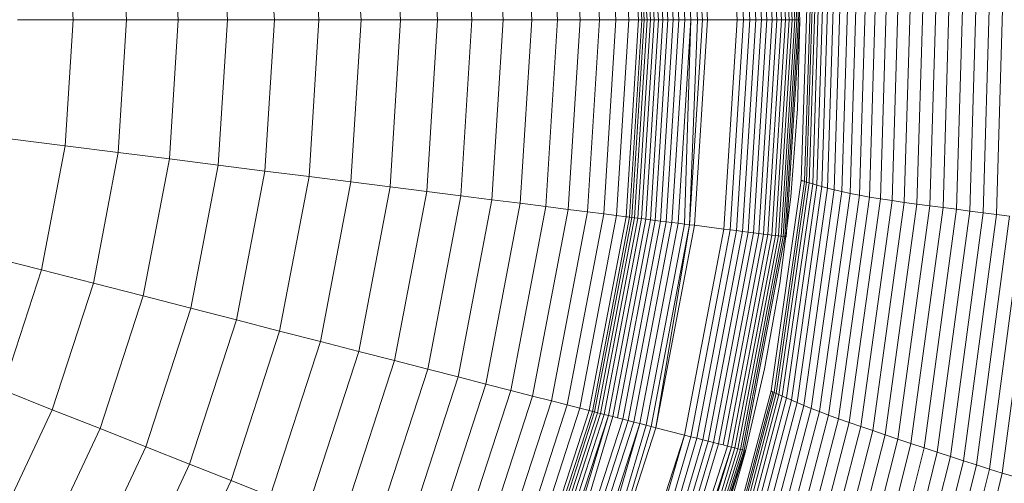
# Model space of a CAD drawing. Units: millimetres. Extents: x -882 to 5838, y -2057 to 2695.
# Drawn here: x 1783 to 1815, y 72 to 87 of the extents above; entities that cross this region are included whole.
import ezdxf

# ---------------------------------------------------------------- set-up
doc = ezdxf.new("R2010")
doc.units = ezdxf.units.MM
doc.layers.add('层02', color=7, linetype='Continuous', lineweight=9)

# ---------------------------------------------------------------- blocks, each defined once
blk = doc.blocks.new('60023_DWG-457645-Level 1')
at = {"layer": '层02'}
for p, q in [((1358.846, 6.444), (1359.275, -0.377)), ((1359.053, 6.47), (1359.484, -0.377)), ((1359.254, 6.496), (1359.687, -0.377)), ((1359.449, 6.52), (1359.883, -0.377)), ((1359.635, 6.544), (1360.07, -0.377)), ((1359.812, 6.566), (1360.249, -0.377)), ((1359.979, 6.587), (1360.417, -0.377)), ((1360.135, 6.607), (1360.575, -0.377)), ((1360.279, 6.625), (1360.72, -0.377)), ((1360.41, 6.642), (1360.851, -0.377)), ((1360.527, 6.656), (1360.969, -0.377)), ((1360.628, 6.669), (1361.072, -0.377)), ((1360.714, 6.68), (1361.158, -0.377)), ((1360.782, 6.689), (1361.227, -0.377)), ((1360.832, 6.695), (1361.277, -0.377)), ((1360.873, 6.7), (1361.318, -0.377)), ((1356.163, 6.105), (1356.571, -0.377)), ((1356.299, 6.122), (1356.708, -0.377)), ((1356.448, 6.141), (1356.858, -0.377)), ((1356.608, 6.161), (1357.019, -0.377)), ((1356.779, 6.183), (1357.192, -0.377)), ((1356.961, 6.206), (1357.375, -0.377)), ((1357.153, 6.23), (1357.569, -0.377)), ((1357.353, 6.255), (1357.771, -0.377)), ((1357.562, 6.282), (1357.981, -0.377)), ((1357.723, 6.302), (1358.143, -0.377)), ((1357.888, 6.323), (1358.309, -0.377)), ((1353.768, 5.803), (1354.157, -0.377)), ((1354.399, 5.882), (1354.792, -0.377)), ((1354.926, 5.949), (1355.324, -0.377)), ((1355.348, 6.002), (1355.749, -0.377)), ((1355.661, 6.042), (1356.065, -0.377)), ((1355.764, 6.055), (1356.169, -0.377)), ((1355.841, 6.064), (1356.246, -0.377)), ((1355.934, 6.076), (1356.339, -0.377)), ((1356.041, 6.09), (1356.448, -0.377)), ((1351.283, 5.489), (1351.652, -0.377)), ((1352.207, 5.605), (1352.584, -0.377)), ((1353.037, 5.71), (1353.42, -0.377)), ((1349.158, 5.22), (1349.51, -0.377)), ((1350.265, 5.36), (1350.626, -0.377)), ((1346.683, 4.907), (1347.015, -0.377)), ((1347.963, 5.069), (1348.305, -0.377)), ((1343.879, 4.553), (1344.189, -0.377)), ((1345.32, 4.735), (1345.642, -0.377)), ((1342.36, 4.361), (1342.658, -0.377)), ((1339.102, 3.95), (1339.374, -0.377)), ((1340.767, 4.16), (1341.053, -0.377)), ((1337.368, 3.731), (1337.627, -0.377)), ((1361.596, 1.364), (1361.369, -5.612)), ((1361.369, -5.612), (1361.596, 1.364)), ((1361.477, -5.646), (1361.704, 1.347)), ((1361.542, -5.666), (1361.768, 1.337)), ((1361.855, 1.323), (1361.628, -5.693)), ((1361.965, 1.305), (1361.74, -5.727)), ((1362.101, 1.285), (1361.876, -5.768)), ((1366.224, 1.309), (1365.992, -6.498)), ((1366.66, 1.338), (1366.426, -6.555)), ((1367.096, 1.366), (1366.861, -6.612)), ((1367.532, 1.394), (1367.295, -6.668)), ((1367.967, 1.421), (1367.728, -6.724)), ((1362.263, 1.264), (1362.039, -5.815)), ((1362.452, 1.243), (1362.228, -5.866)), ((1362.668, 1.223), (1362.444, -5.921)), ((1362.911, 1.207), (1362.688, -5.978)), ((1363.184, 1.196), (1362.96, -6.037)), ((1363.485, 1.19), (1363.262, -6.096)), ((1363.817, 1.192), (1363.593, -6.155)), ((1364.174, 1.201), (1363.949, -6.213)), ((1364.554, 1.215), (1364.328, -6.271)), ((1364.953, 1.234), (1364.726, -6.328)), ((1365.367, 1.257), (1365.138, -6.385)), ((1365.792, 1.282), (1365.561, -6.442)), ((1335.812, -0.377), (1337.627, -0.377)), ((1337.627, -0.377), (1337.368, -4.484)), ((1337.627, -0.377), (1339.374, -0.377)), ((1339.374, -0.377), (1339.102, -4.703)), ((1339.374, -0.377), (1341.053, -0.377)), ((1341.053, -0.377), (1340.767, -4.914)), ((1341.053, -0.377), (1342.658, -0.377)), ((1342.658, -0.377), (1342.36, -5.115)), ((1342.658, -0.377), (1344.189, -0.377)), ((1344.189, -0.377), (1343.879, -5.307)), ((1344.189, -0.377), (1345.642, -0.377)), ((1345.642, -0.377), (1345.32, -5.489)), ((1345.642, -0.377), (1347.015, -0.377)), ((1347.015, -0.377), (1346.683, -5.661)), ((1347.015, -0.377), (1348.305, -0.377)), ((1348.305, -0.377), (1347.963, -5.823)), ((1348.305, -0.377), (1349.51, -0.377)), ((1349.51, -0.377), (1349.158, -5.974)), ((1349.51, -0.377), (1350.626, -0.377)), ((1350.626, -0.377), (1350.265, -6.113)), ((1350.626, -0.377), (1351.652, -0.377)), ((1351.652, -0.377), (1351.283, -6.242)), ((1351.652, -0.377), (1352.584, -0.377)), ((1352.584, -0.377), (1352.207, -6.359)), ((1352.584, -0.377), (1353.42, -0.377)), ((1353.42, -0.377), (1353.037, -6.464)), ((1353.42, -0.377), (1354.157, -0.377)), ((1354.157, -0.377), (1353.768, -6.556)), ((1354.157, -0.377), (1354.792, -0.377)), ((1354.792, -0.377), (1354.399, -6.636)), ((1354.792, -0.377), (1355.324, -0.377)), ((1355.324, -0.377), (1354.926, -6.702)), ((1355.324, -0.377), (1355.749, -0.377)), ((1355.749, -0.377), (1355.348, -6.756)), ((1356.065, -0.377), (1355.661, -6.795)), ((1355.749, -0.377), (1356.065, -0.377)), ((1356.169, -0.377), (1355.764, -6.808)), ((1356.246, -0.377), (1355.841, -6.818)), ((1356.339, -0.377), (1355.934, -6.83)), ((1356.448, -0.377), (1356.041, -6.843)), ((1356.065, -0.377), (1356.108, -0.377)), ((1356.108, -0.377), (1356.169, -0.377)), ((1356.571, -0.377), (1356.163, -6.859)), ((1356.169, -0.377), (1356.246, -0.377)), ((1356.246, -0.377), (1356.339, -0.377)), ((1356.708, -0.377), (1356.299, -6.876)), ((1356.339, -0.377), (1356.448, -0.377)), ((1356.448, -0.377), (1356.571, -0.377)), ((1356.858, -0.377), (1356.448, -6.894)), ((1356.571, -0.377), (1356.708, -0.377)), ((1357.019, -0.377), (1356.608, -6.915)), ((1356.708, -0.377), (1356.858, -0.377)), ((1357.192, -0.377), (1356.779, -6.936)), ((1356.858, -0.377), (1357.019, -0.377)), ((1357.375, -0.377), (1356.961, -6.959)), ((1357.019, -0.377), (1357.192, -0.377)), ((1357.569, -0.377), (1357.153, -6.984)), ((1357.192, -0.377), (1357.375, -0.377)), ((1357.771, -0.377), (1357.353, -7.009)), ((1357.375, -0.377), (1357.569, -0.377)), ((1357.771, -0.377), (1357.562, -7.035)), ((1357.569, -0.377), (1357.771, -0.377)), ((1357.981, -0.377), (1357.723, -7.056)), ((1358.143, -0.377), (1357.723, -7.056)), ((1357.771, -0.377), (1357.981, -0.377)), ((1358.309, -0.377), (1357.888, -7.076)), ((1357.981, -0.377), (1358.143, -0.377)), ((1358.143, -0.377), (1358.309, -0.377)), ((1358.309, -0.377), (1359.275, -0.377)), ((1359.275, -0.377), (1358.846, -7.197)), ((1359.484, -0.377), (1359.053, -7.224)), ((1359.687, -0.377), (1359.254, -7.249)), ((1359.275, -0.377), (1359.484, -0.377)), ((1359.883, -0.377), (1359.449, -7.274)), ((1359.484, -0.377), (1359.687, -0.377)), ((1360.07, -0.377), (1359.635, -7.297)), ((1359.687, -0.377), (1359.883, -0.377)), ((1360.249, -0.377), (1359.812, -7.319)), ((1359.883, -0.377), (1360.07, -0.377)), ((1360.417, -0.377), (1359.979, -7.341)), ((1360.07, -0.377), (1360.249, -0.377)), ((1360.575, -0.377), (1360.135, -7.36)), ((1360.249, -0.377), (1360.417, -0.377)), ((1360.72, -0.377), (1360.279, -7.379)), ((1360.851, -0.377), (1360.41, -7.395)), ((1360.417, -0.377), (1360.575, -0.377)), ((1360.969, -0.377), (1360.527, -7.41)), ((1360.575, -0.377), (1360.72, -0.377)), ((1361.072, -0.377), (1360.628, -7.423)), ((1361.158, -0.377), (1360.714, -7.433)), ((1360.72, -0.377), (1360.851, -0.377)), ((1361.227, -0.377), (1360.782, -7.442)), ((1361.277, -0.377), (1360.832, -7.448)), ((1360.851, -0.377), (1360.969, -0.377)), ((1361.318, -0.377), (1360.873, -7.454)), ((1360.969, -0.377), (1361.072, -0.377)), ((1361.072, -0.377), (1361.158, -0.377)), ((1361.158, -0.377), (1361.227, -0.377)), ((1361.227, -0.377), (1361.277, -0.377)), ((1361.245, -3.28), (1361.318, -0.377)), ((1361.277, -0.377), (1361.308, -0.377)), ((1361.027, -6.145), (1361.245, -3.28)), ((1335.568, -4.257), (1337.368, -4.484)), ((1336.597, -8.527), (1337.368, -4.484)), ((1337.368, -4.484), (1339.102, -4.703)), ((1338.29, -8.962), (1339.102, -4.703)), ((1339.102, -4.703), (1340.767, -4.914)), ((1339.915, -9.379), (1340.767, -4.914)), ((1340.767, -4.914), (1342.36, -5.115)), ((1341.471, -9.778), (1342.36, -5.115)), ((1342.36, -5.115), (1343.879, -5.307)), ((1342.953, -10.159), (1343.879, -5.307)), ((1343.879, -5.307), (1345.32, -5.489)), ((1344.361, -10.52), (1345.32, -5.489)), ((1345.32, -5.489), (1346.683, -5.661)), ((1345.691, -10.862), (1346.683, -5.661)), ((1346.683, -5.661), (1347.963, -5.823)), ((1360.381, -12.473), (1361.369, -5.612)), ((1360.381, -12.473), (1361.369, -5.612)), ((1360.488, -12.522), (1361.477, -5.646)), ((1360.553, -12.552), (1361.542, -5.666)), ((1360.638, -12.591), (1361.628, -5.693)), ((1360.749, -12.641), (1361.74, -5.727)), ((1360.884, -12.702), (1361.876, -5.768)), ((1361.369, -5.612), (1361.372, -5.613)), ((1361.369, -5.612), (1361.372, -5.613)), ((1361.372, -5.613), (1361.381, -5.616)), ((1361.372, -5.613), (1361.381, -5.616)), ((1361.399, -5.622), (1361.381, -5.616)), ((1361.399, -5.622), (1361.381, -5.616)), ((1361.43, -5.631), (1361.399, -5.622)), ((1361.477, -5.646), (1361.43, -5.631)), ((1361.542, -5.666), (1361.477, -5.646)), ((1361.628, -5.693), (1361.542, -5.666)), ((1361.74, -5.727), (1361.628, -5.693)), ((1361.74, -5.727), (1361.876, -5.768)), ((1361.876, -5.768), (1362.039, -5.815)), ((1346.94, -11.183), (1347.963, -5.823)), ((1347.963, -5.823), (1349.158, -5.974)), ((1348.107, -11.482), (1349.158, -5.974)), ((1349.158, -5.974), (1350.265, -6.113)), ((1361.045, -12.774), (1362.039, -5.815)), ((1361.232, -12.854), (1362.228, -5.866)), ((1361.446, -12.943), (1362.444, -5.921)), ((1361.687, -13.041), (1362.688, -5.978)), ((1361.957, -13.146), (1362.96, -6.037)), ((1362.039, -5.815), (1362.228, -5.866)), ((1362.228, -5.866), (1362.444, -5.921)), ((1362.254, -13.259), (1363.262, -6.096)), ((1362.688, -5.978), (1362.444, -5.921)), ((1362.96, -6.037), (1362.688, -5.978)), ((1363.262, -6.096), (1362.96, -6.037)), ((1363.262, -6.096), (1363.593, -6.155)), ((1349.188, -11.76), (1350.265, -6.113)), ((1350.181, -12.015), (1351.283, -6.242)), ((1350.265, -6.113), (1351.283, -6.242)), ((1351.084, -12.247), (1352.207, -6.359)), ((1351.283, -6.242), (1352.207, -6.359)), ((1352.207, -6.359), (1353.037, -6.464)), ((1360.667, -8.969), (1361.027, -6.145)), ((1362.58, -13.378), (1363.593, -6.155)), ((1362.932, -13.502), (1363.949, -6.213)), ((1363.306, -13.632), (1364.328, -6.271)), ((1363.593, -6.155), (1363.949, -6.213)), ((1363.698, -13.765), (1364.726, -6.328)), ((1363.949, -6.213), (1364.328, -6.271)), ((1364.104, -13.902), (1365.138, -6.385)), ((1364.328, -6.271), (1364.726, -6.328)), ((1364.726, -6.328), (1365.138, -6.385)), ((1365.561, -6.442), (1365.138, -6.385)), ((1351.894, -12.454), (1353.037, -6.464)), ((1352.608, -12.638), (1353.768, -6.556)), ((1353.037, -6.464), (1353.768, -6.556)), ((1353.224, -12.796), (1354.399, -6.636)), ((1353.739, -12.928), (1354.926, -6.702)), ((1353.768, -6.556), (1354.399, -6.636)), ((1354.399, -6.636), (1354.926, -6.702)), ((1354.926, -6.702), (1355.348, -6.756)), ((1364.521, -14.041), (1365.561, -6.442)), ((1364.945, -14.182), (1365.992, -6.498)), ((1365.373, -14.324), (1366.426, -6.555)), ((1365.992, -6.498), (1365.561, -6.442)), ((1365.801, -14.465), (1366.861, -6.612)), ((1366.426, -6.555), (1365.992, -6.498)), ((1366.228, -14.606), (1367.295, -6.668)), ((1366.861, -6.612), (1366.426, -6.555)), ((1366.655, -14.746), (1367.728, -6.724)), ((1366.861, -6.612), (1367.295, -6.668)), ((1367.295, -6.668), (1367.728, -6.724)), ((1368.159, -6.78), (1367.728, -6.724)), ((1354.15, -13.034), (1355.348, -6.756)), ((1354.456, -13.112), (1355.661, -6.795)), ((1354.556, -13.138), (1355.764, -6.808)), ((1354.631, -13.157), (1355.841, -6.818)), ((1354.722, -13.181), (1355.934, -6.83)), ((1354.827, -13.208), (1356.041, -6.843)), ((1354.946, -13.238), (1356.163, -6.859)), ((1355.079, -13.272), (1356.299, -6.876)), ((1355.224, -13.309), (1356.448, -6.894)), ((1355.348, -6.756), (1355.661, -6.795)), ((1355.38, -13.35), (1356.608, -6.915)), ((1355.548, -13.393), (1356.779, -6.936)), ((1355.661, -6.795), (1355.704, -6.8)), ((1355.704, -6.8), (1355.764, -6.808)), ((1355.726, -13.438), (1356.961, -6.959)), ((1355.764, -6.808), (1355.841, -6.818)), ((1355.841, -6.818), (1355.934, -6.83)), ((1355.912, -13.486), (1357.153, -6.984)), ((1355.934, -6.83), (1356.041, -6.843)), ((1356.041, -6.843), (1356.163, -6.859)), ((1356.108, -13.536), (1357.353, -7.009)), ((1356.163, -6.859), (1356.299, -6.876)), ((1356.299, -6.876), (1356.448, -6.894)), ((1356.312, -13.589), (1357.562, -7.035)), ((1356.448, -6.894), (1356.608, -6.915)), ((1356.469, -13.629), (1357.723, -7.056)), ((1356.608, -6.915), (1356.779, -6.936)), ((1356.63, -13.67), (1357.723, -7.056)), ((1356.779, -6.936), (1356.961, -6.959)), ((1356.961, -6.959), (1357.153, -6.984)), ((1357.153, -6.984), (1357.353, -7.009)), ((1357.353, -7.009), (1357.562, -7.035)), ((1357.562, -7.035), (1357.723, -7.056)), ((1357.723, -7.056), (1357.888, -7.076)), ((1367.079, -14.884), (1368.159, -6.78)), ((1367.501, -15.018), (1368.588, -6.834)), ((1367.921, -15.15), (1369.014, -6.888)), ((1356.63, -13.67), (1357.888, -7.076)), ((1357.566, -13.911), (1358.846, -7.197)), ((1357.768, -13.963), (1359.053, -7.224)), ((1357.888, -7.076), (1358.846, -7.197)), ((1357.964, -14.013), (1359.254, -7.249)), ((1358.154, -14.062), (1359.449, -7.274)), ((1358.335, -14.108), (1359.635, -7.297)), ((1358.508, -14.153), (1359.812, -7.319)), ((1358.672, -14.195), (1359.979, -7.341)), ((1358.824, -14.234), (1360.135, -7.36)), ((1358.846, -7.197), (1359.053, -7.224)), ((1358.964, -14.27), (1360.279, -7.379)), ((1359.053, -7.224), (1359.254, -7.249)), ((1359.254, -7.249), (1359.449, -7.274)), ((1359.449, -7.274), (1359.635, -7.297)), ((1359.635, -7.297), (1359.812, -7.319)), ((1359.812, -7.319), (1359.979, -7.341)), ((1359.979, -7.341), (1360.135, -7.36)), ((1360.135, -7.36), (1360.279, -7.379)), ((1360.279, -7.379), (1360.41, -7.395)), ((1359.092, -14.303), (1360.41, -7.395)), ((1359.206, -14.332), (1360.527, -7.41)), ((1359.305, -14.357), (1360.628, -7.423)), ((1359.389, -14.379), (1360.714, -7.433)), ((1359.455, -14.396), (1360.782, -7.442)), ((1359.504, -14.408), (1360.832, -7.448)), ((1360.41, -7.395), (1360.527, -7.41)), ((1360.527, -7.41), (1360.628, -7.423)), ((1360.628, -7.423), (1360.714, -7.433)), ((1360.714, -7.433), (1360.782, -7.442)), ((1360.782, -7.442), (1360.832, -7.448)), ((1360.832, -7.448), (1360.863, -7.452)), ((1334.84, -8.076), (1336.597, -8.527)), ((1335.325, -12.441), (1336.597, -8.527)), ((1336.597, -8.527), (1338.29, -8.962)), ((1336.95, -13.085), (1338.29, -8.962)), ((1338.29, -8.962), (1339.915, -9.379)), ((1360.17, -11.748), (1360.667, -8.969)), ((1338.511, -13.702), (1339.915, -9.379)), ((1339.915, -9.379), (1341.471, -9.778)), ((1340.004, -14.293), (1341.471, -9.778)), ((1341.471, -9.778), (1342.953, -10.159)), ((1341.427, -14.857), (1342.953, -10.159)), ((1342.953, -10.159), (1344.361, -10.52)), ((1342.778, -15.392), (1344.361, -10.52)), ((1344.361, -10.52), (1345.691, -10.862)), ((1344.054, -15.897), (1345.691, -10.862)), ((1345.691, -10.862), (1346.94, -11.183)), ((1345.254, -16.372), (1346.94, -11.183)), ((1346.94, -11.183), (1348.107, -11.482)), ((1346.374, -16.816), (1348.107, -11.482)), ((1348.107, -11.482), (1349.188, -11.76)), ((1347.412, -17.227), (1349.188, -11.76)), ((1349.188, -11.76), (1350.181, -12.015)), ((1359.539, -14.479), (1360.17, -11.748)), ((1348.365, -17.604), (1350.181, -12.015)), ((1350.181, -12.015), (1351.084, -12.247)), ((1335.325, -12.441), (1336.95, -13.085)), ((1349.232, -17.947), (1351.084, -12.247)), ((1350.009, -18.255), (1351.894, -12.454)), ((1351.084, -12.247), (1351.894, -12.454)), ((1351.894, -12.454), (1352.608, -12.638)), ((1358.628, -19.083), (1360.381, -12.473)), ((1358.628, -19.083), (1360.381, -12.473)), ((1358.688, -19.12), (1360.442, -12.501)), ((1360.381, -12.473), (1360.384, -12.475)), ((1360.381, -12.473), (1360.384, -12.475)), ((1360.384, -12.475), (1360.393, -12.479)), ((1360.384, -12.475), (1360.393, -12.479)), ((1360.412, -12.487), (1360.393, -12.479)), ((1360.412, -12.487), (1360.393, -12.479)), ((1360.442, -12.501), (1360.412, -12.487)), ((1360.488, -12.522), (1360.442, -12.501)), ((1350.695, -18.526), (1352.608, -12.638)), ((1351.286, -18.76), (1353.224, -12.796)), ((1352.608, -12.638), (1353.224, -12.796)), ((1353.224, -12.796), (1353.739, -12.928)), ((1358.732, -19.147), (1360.488, -12.522)), ((1358.795, -19.185), (1360.553, -12.552)), ((1358.879, -19.236), (1360.638, -12.591)), ((1358.986, -19.301), (1360.749, -12.641)), ((1359.118, -19.381), (1360.884, -12.702)), ((1359.275, -19.475), (1361.045, -12.774)), ((1360.553, -12.552), (1360.488, -12.522)), ((1360.638, -12.591), (1360.553, -12.552)), ((1360.749, -12.641), (1360.638, -12.591)), ((1360.749, -12.641), (1360.884, -12.702)), ((1360.884, -12.702), (1361.045, -12.774)), ((1361.045, -12.774), (1361.232, -12.854)), ((1335.105, -17.007), (1336.95, -13.085)), ((1336.95, -13.085), (1338.511, -13.702)), ((1351.78, -18.956), (1353.739, -12.928)), ((1352.175, -19.112), (1354.15, -13.034)), ((1352.468, -19.229), (1354.456, -13.112)), ((1352.565, -19.267), (1354.556, -13.138)), ((1352.637, -19.295), (1354.631, -13.157)), ((1353.739, -12.928), (1354.15, -13.034)), ((1354.15, -13.034), (1354.456, -13.112)), ((1354.456, -13.112), (1354.498, -13.123)), ((1354.498, -13.123), (1354.556, -13.138)), ((1354.556, -13.138), (1354.631, -13.157)), ((1354.631, -13.157), (1354.722, -13.181)), ((1359.458, -19.583), (1361.232, -12.854)), ((1359.667, -19.706), (1361.446, -12.943)), ((1359.902, -19.843), (1361.687, -13.041)), ((1360.164, -19.993), (1361.957, -13.146)), ((1361.232, -12.854), (1361.446, -12.943)), ((1361.687, -13.041), (1361.446, -12.943)), ((1361.957, -13.146), (1361.687, -13.041)), ((1362.254, -13.259), (1361.957, -13.146)), ((1352.724, -19.33), (1354.722, -13.181)), ((1352.825, -19.37), (1354.827, -13.208)), ((1352.94, -19.415), (1354.946, -13.238)), ((1353.067, -19.465), (1355.079, -13.272)), ((1353.206, -19.52), (1355.079, -13.272)), ((1353.356, -19.58), (1355.224, -13.309)), ((1353.517, -19.644), (1355.548, -13.393)), ((1353.687, -19.711), (1355.726, -13.438)), ((1354.722, -13.181), (1354.827, -13.208)), ((1354.827, -13.208), (1354.946, -13.238)), ((1354.946, -13.238), (1355.079, -13.272)), ((1355.079, -13.272), (1355.224, -13.309)), ((1355.224, -13.309), (1355.38, -13.35)), ((1355.38, -13.35), (1355.548, -13.393)), ((1355.548, -13.393), (1355.726, -13.438)), ((1355.726, -13.438), (1355.912, -13.486)), ((1360.454, -20.158), (1362.254, -13.259)), ((1360.772, -20.336), (1362.58, -13.378)), ((1362.254, -13.259), (1362.58, -13.378)), ((1362.58, -13.378), (1362.932, -13.502)), ((1336.575, -17.815), (1338.511, -13.702)), ((1338.511, -13.702), (1340.004, -14.293)), ((1353.867, -19.782), (1355.912, -13.486)), ((1354.055, -19.857), (1356.108, -13.536)), ((1354.25, -19.934), (1356.108, -13.536)), ((1354.401, -19.994), (1356.312, -13.589)), ((1354.556, -20.055), (1356.469, -13.629)), ((1354.556, -20.055), (1356.63, -13.67)), ((1355.912, -13.486), (1356.108, -13.536)), ((1356.108, -13.536), (1356.312, -13.589)), ((1356.312, -13.589), (1356.469, -13.629)), ((1356.469, -13.629), (1356.63, -13.67)), ((1356.63, -13.67), (1357.566, -13.911)), ((1361.115, -20.526), (1362.932, -13.502)), ((1361.479, -20.727), (1363.306, -13.632)), ((1361.86, -20.936), (1363.698, -13.765)), ((1362.932, -13.502), (1363.306, -13.632)), ((1363.306, -13.632), (1363.698, -13.765)), ((1363.698, -13.765), (1364.104, -13.902)), ((1355.454, -20.411), (1357.566, -13.911)), ((1355.648, -20.487), (1357.566, -13.911)), ((1355.836, -20.562), (1357.768, -13.963)), ((1356.018, -20.634), (1357.964, -14.013)), ((1356.193, -20.703), (1358.154, -14.062)), ((1356.359, -20.769), (1358.335, -14.108)), ((1357.566, -13.911), (1357.768, -13.963)), ((1357.768, -13.963), (1357.964, -14.013)), ((1357.964, -14.013), (1358.154, -14.062)), ((1358.154, -14.062), (1358.335, -14.108)), ((1358.335, -14.108), (1358.508, -14.153)), ((1362.256, -21.152), (1364.104, -13.902)), ((1362.662, -21.374), (1364.521, -14.041)), ((1364.521, -14.041), (1364.104, -13.902)), ((1364.945, -14.182), (1364.521, -14.041)), ((1337.982, -18.589), (1340.004, -14.293)), ((1340.004, -14.293), (1341.427, -14.857)), ((1356.515, -20.831), (1358.508, -14.153)), ((1356.662, -20.889), (1358.672, -14.195)), ((1356.797, -20.942), (1358.964, -14.27)), ((1356.919, -20.991), (1359.092, -14.303)), ((1357.029, -21.034), (1359.092, -14.303)), ((1357.124, -21.072), (1359.206, -14.332)), ((1357.204, -21.103), (1359.305, -14.357)), ((1357.268, -21.129), (1359.389, -14.379)), ((1357.315, -21.147), (1359.455, -14.396)), ((1357.343, -21.159), (1359.504, -14.408)), ((1357.353, -21.163), (1359.534, -14.416)), ((1357.353, -21.163), (1359.544, -14.419)), ((1357.353, -21.163), (1359.544, -14.419)), ((1358.508, -14.153), (1358.672, -14.195)), ((1358.672, -14.195), (1358.824, -14.234)), ((1358.824, -14.234), (1358.964, -14.27)), ((1358.964, -14.27), (1359.092, -14.303)), ((1359.092, -14.303), (1359.206, -14.332)), ((1359.206, -14.332), (1359.305, -14.357)), ((1359.305, -14.357), (1359.389, -14.379)), ((1359.389, -14.379), (1359.455, -14.396)), ((1359.455, -14.396), (1359.504, -14.408)), ((1359.504, -14.408), (1359.534, -14.416)), ((1363.075, -21.599), (1364.945, -14.182)), ((1363.492, -21.825), (1365.373, -14.324)), ((1365.373, -14.324), (1364.945, -14.182)), ((1365.801, -14.465), (1365.373, -14.324)), ((1358.777, -17.157), (1359.539, -14.479)), ((1363.909, -22.052), (1365.801, -14.465)), ((1364.325, -22.277), (1366.228, -14.606)), ((1364.74, -22.5), (1366.655, -14.746)), ((1365.801, -14.465), (1366.228, -14.606)), ((1366.228, -14.606), (1366.655, -14.746)), ((1367.079, -14.884), (1366.655, -14.746)), ((1339.324, -19.326), (1341.427, -14.857)), ((1341.427, -14.857), (1342.778, -15.392)), ((1365.153, -22.719), (1367.079, -14.884)), ((1365.564, -22.934), (1367.501, -15.018)), ((1367.501, -15.018), (1367.079, -14.884)), ((1367.921, -15.15), (1367.501, -15.018)), ((1340.597, -20.027), (1342.778, -15.392)), ((1342.778, -15.392), (1344.054, -15.897)), ((1365.972, -23.142), (1367.921, -15.15)), ((1368.337, -15.277), (1367.921, -15.15))]:
    blk.add_line(p, q, dxfattribs=at)

msp = doc.modelspace()

# ---------------------------------------------------------------- block references
at = {"layer": '层02'}
msp.add_blockref('60023_DWG-457645-Level 1', (447, 87), dxfattribs=at)

doc.saveas('drawing.dxf')
